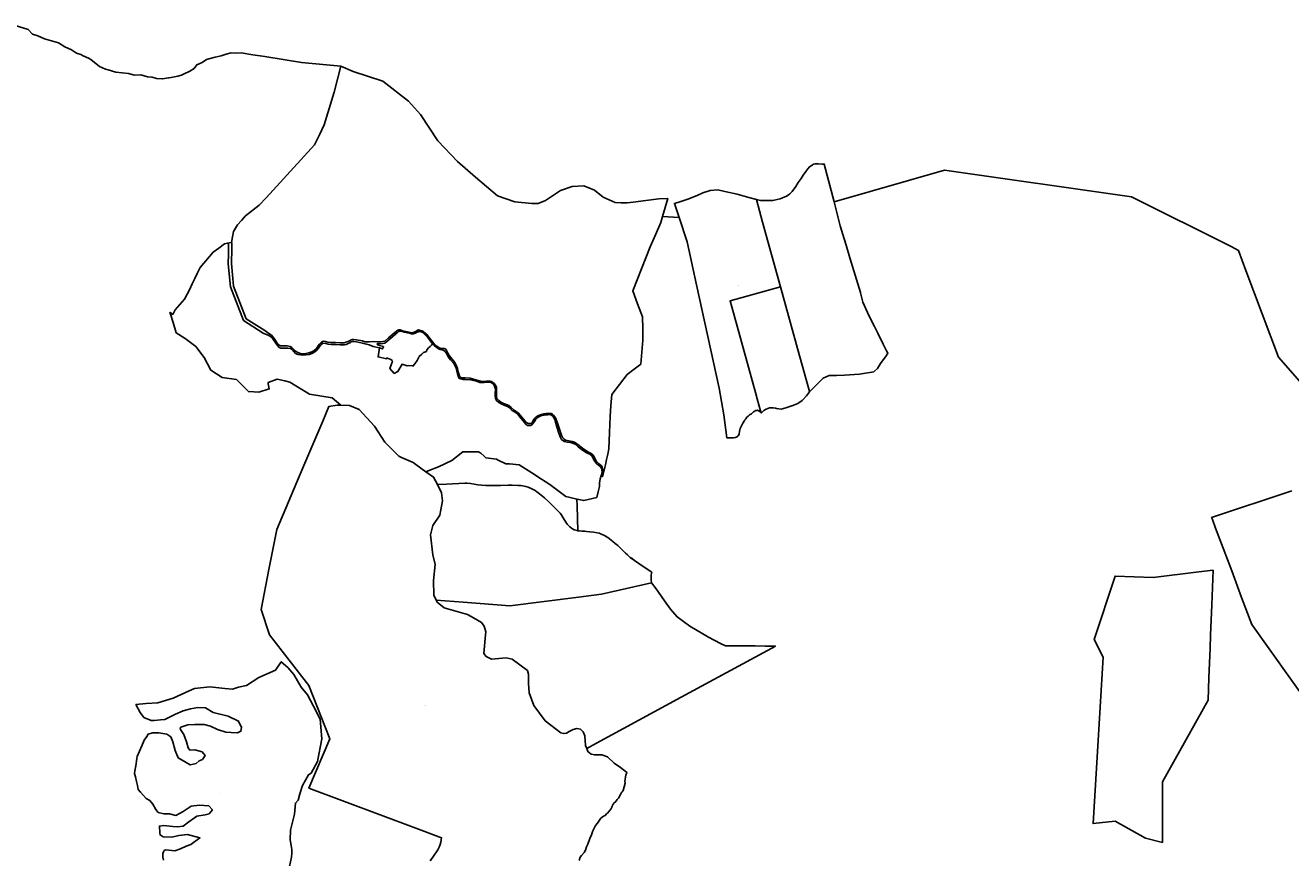
# Model space of a CAD drawing. Units: metres. Extents: x 462997 to 500160, y 9960150 to 9996225.
# Drawn here: x 477710 to 482445, y 9966777 to 9969893 of the extents above; entities that cross this region are included whole.
import ezdxf
from ezdxf.enums import TextEntityAlignment as Align

# ---------------------------------------------------------------- set-up
doc = ezdxf.new("R2010")
doc.units = ezdxf.units.M
doc.header["$MEASUREMENT"] = 0
doc.layers.add('CLAVE_ELOY_ALFARO', color=7, linetype='Continuous')
doc.layers.add('LOTE_ELOY_ALFARO', color=5, linetype='Continuous')
doc.styles.add('Arial', font='arial.ttf')

msp = doc.modelspace()

# ---------------------------------------------------------------- linework, layer by layer
at = {"layer": 'LOTE_ELOY_ALFARO'}
for points in [[(477669.0733, 9969892.6547), (477721.4425, 9969877.4225), (477736.8727, 9969859.7597), (477757.3475, 9969853.8351), (477782.0785, 9969842.4493), (477834.2649, 9969827.6283), (477857.5135, 9969812.5567), (477883.2947, 9969801.2429), (477901.7711, 9969787.7377), (477917.5245, 9969783.4031), (477927.2157, 9969778.6441), (477946.0237, 9969769.2377), (477955.1405, 9969764.5905), (477988.2359, 9969738.7221), (478010.6315, 9969728.3515), (478020.1531, 9969725.7121), (478049.1335, 9969717.7537), (478096.0977, 9969712.4991), (478118.3937, 9969706.1723), (478142.9759, 9969707.2387), (478167.8419, 9969699.9319), (478184.8375, 9969698.8371), (478200.5375, 9969694.1051), (478222.2369, 9969691.7209), (478246.6775, 9969696.5281), (478256.1523, 9969697.7215), (478268.2243, 9969700.1109), (478280.2965, 9969702.5005), (478294.4047, 9969706.1539), (478302.1415, 9969709.7563), (478325.3019, 9969720.5405), (478342.0815, 9969731.2505), (478351.4089, 9969744.2781), (478371.7963, 9969753.7465), (478388.4291, 9969764.3571), (478402.2149, 9969767.8733), (478420.9925, 9969773.7185), (478443.3103, 9969778.3551), (478461.9125, 9969784.1505), (478480.5017, 9969789.9083), (478496.3885, 9969788.6317), (478517.2975, 9969789.6311), (478561.8033, 9969782.6461), (478606.3091, 9969775.6613), (478743.5915, 9969753.8677), (478890.3311, 9969740.0373), (478865.5705, 9969642.1843), (478828.4515, 9969519.9743), (478810.3183, 9969482.7137), (478792.1849, 9969445.4529), (478740.5783, 9969388.8537), (478688.9717, 9969332.2543), (478663.1685, 9969303.9547), (478637.3653, 9969275.6551), (478611.5621, 9969247.3555), (478585.7587, 9969219.0559), (478534.4481, 9969179.0153), (478519.0935, 9969162.4247), (478503.7391, 9969145.8343), (478488.8359, 9969120.8031), (478484.9425, 9969100.5823), (478481.0491, 9969080.3615), (478466.4423, 9969077.0945), (478455.3505, 9969074.6137), (478433.9141, 9969058.9891), (478412.4777, 9969043.3643), (478363.8335, 9968986.2115), (478354.2069, 9968965.8775), (478344.5803, 9968945.5433), (478334.9537, 9968925.2091), (478325.3271, 9968904.8749), (478315.7515, 9968886.5403), (478306.1757, 9968868.2055), (478288.8353, 9968847.7659), (478271.4949, 9968827.3261), (478263.1655, 9968813.0939), (478261.7595, 9968810.6915), (478256.0757, 9968814.6611), (478250.9339, 9968818.2517), (478251.7565, 9968815.6157), (478262.8727, 9968779.9925), (478274.8115, 9968741.7335), (478308.8745, 9968720.1277), (478318.8079, 9968712.7009), (478328.7413, 9968705.2739), (478338.6747, 9968697.8471), (478348.6081, 9968690.4201), (478379.0861, 9968649.8737), (478404.6733, 9968601.4121), (478446.5199, 9968574.6811), (478499.9551, 9968566.7229), (478544.7319, 9968521.7369), (478584.0713, 9968519.2283), (478623.1091, 9968531.5417), (478619.2067, 9968550.7755), (478618.2211, 9968555.6329), (478652.8217, 9968568.0245), (478681.0093, 9968561.5843), (478700.2649, 9968557.1849), (478772.9245, 9968512.5153), (478858.0087, 9968498.3883), (478890.5693, 9968470.6139), (478877.0987, 9968471.1949), (478845.9739, 9968466.0501), (478822.8167, 9968411.4621), (478748.3759, 9968235.9837), (478650.7779, 9968005.9175), (478621.7229, 9967856.2657), (478592.6679, 9967706.6137), (478624.4083, 9967611.8219), (478697.4551, 9967516.6693), (478770.5019, 9967421.5169), (478849.3169, 9967221.5655), (478771.2399, 9967037.5121), (479171.4513, 9966887.9829), (479267.5421, 9966852.0809), (479266.4043, 9966843.8137), (479264.7767, 9966835.9161), (479261.8599, 9966826.3739), (479258.9431, 9966816.8315), (479253.7875, 9966806.3741), (479235.4051, 9966779.5693), (479225.1685, 9966765.1893)], [(479782.9671, 9966767.0877), (479786.3333, 9966778.8343), (479791.0599, 9966785.8229), (479800.9041, 9966796.4113), (479805.8001, 9966805.5591), (479810.2857, 9966818.0655), (479814.7019, 9966827.5831), (479822.3843, 9966849.0371), (479828.1691, 9966863.2033), (479833.9537, 9966877.3695), (479838.7397, 9966887.5021), (479843.5255, 9966897.6345), (479851.1707, 9966906.4431), (479856.5771, 9966914.0015), (479863.3921, 9966924.7393), (479868.4595, 9966928.9189), (479873.8517, 9966932.1339), (479879.2441, 9966935.3489), (479885.1205, 9966941.4581), (479888.5787, 9966943.9481), (479901.1009, 9966958.3957), (479905.6271, 9966968.2531), (479907.6149, 9966974.2015), (479910.6027, 9966979.3703), (479911.9829, 9966980.8069), (479919.0177, 9966988.1289), (479924.8839, 9966995.4977), (479929.2013, 9966999.6171), (479933.1935, 9967006.4107), (479933.9459, 9967007.6911), (479937.1855, 9967013.2041), (479940.7323, 9967021.1319), (479942.7409, 9967024.3813), (479946.6785, 9967028.9305), (479954.1795, 9967056.6921), (479953.5879, 9967064.1293), (479953.9863, 9967070.9969), (479955.7939, 9967079.1245), (479957.6013, 9967087.2519), (479960.8083, 9967095.1997), (479960.1179, 9967097.9187), (479936.4779, 9967114.5715), (479912.8379, 9967131.2243), (479888.6209, 9967155.0119), (479866.7231, 9967161.6829), (479853.7805, 9967161.9497), (479840.8379, 9967162.2163), (479827.6251, 9967164.9097), (479815.4893, 9967174.3441), (479811.1321, 9967185.6915), (479847.5235, 9967205.4885), (480163.8263, 9967377.5585), (480516.5207, 9967569.4255), (480478.6527, 9967569.5689), (480440.7847, 9967569.7123), (480407.7135, 9967569.8375), (480374.6423, 9967569.9627), (480329.7495, 9967570.1327), (480311.3293, 9967579.4011), (480265.7545, 9967602.3329), (480196.0983, 9967643.3507), (480148.8371, 9967678.3649), (480123.5815, 9967706.9309), (480101.4359, 9967739.0223), (480079.2903, 9967771.1139), (480066.3175, 9967788.3899), (480053.3447, 9967805.6659), (480051.8843, 9967815.6031), (480051.6937, 9967820.6509), (480051.5031, 9967825.6989), (480052.2177, 9967835.7767), (480053.1117, 9967840.7185), (480054.0057, 9967845.6603), (480021.9219, 9967867.5273), (479989.8379, 9967889.3943), (479973.8677, 9967901.4183), (479955.8347, 9967917.3885), (479955.8305, 9967917.3925), (479938.2927, 9967934.0245), (479938.2821, 9967934.0345), (479926.6291, 9967945.1913), (479917.6247, 9967953.1927), (479908.6203, 9967961.1939), (479895.9961, 9967971.0103), (479889.4253, 9967975.5621), (479884.3011, 9967978.7059), (479879.1771, 9967981.8497), (479868.3849, 9967987.3889), (479862.7591, 9967989.8423), (479858.4489, 9967991.4091), (479849.6823, 9967993.5967), (479836.3005, 9967995.3619), (479822.9189, 9967997.1271), (479809.7775, 9967998.5267), (479798.0611, 9967999.1705), (479798.0145, 9967999.1731), (479783.3395, 9968000.2655), (479777.9727, 9968001.1241), (479774.4519, 9968094.1069), (479773.4853, 9968119.6325), (479774.6411, 9968119.3701), (479799.6539, 9968113.6907), (479848.2089, 9968125.4393), (479853.6757, 9968146.2925), (479859.1425, 9968167.1459), (479859.1425, 9968173.4405), (479858.0453, 9968179.3741), (479860.8503, 9968195.7729), (479865.2029, 9968207.1237), (479869.2909, 9968203.0631), (479876.3103, 9968227.3943), (479880.7005, 9968247.4727), (479885.0907, 9968267.5511), (479889.4811, 9968287.6295), (479893.8713, 9968307.7079), (479895.9593, 9968368.1411), (479898.0473, 9968428.5743), (479901.2253, 9968469.9325), (479904.4033, 9968511.2907), (479933.3703, 9968548.5745), (479962.3371, 9968585.8583), (479987.6141, 9968605.1887), (480012.8911, 9968624.5189), (480016.9863, 9968669.6695), (480021.0813, 9968714.8201), (480020.3463, 9968758.2713), (480019.6111, 9968801.7225), (480001.3255, 9968850.0227), (479983.0397, 9968898.3229), (480015.7585, 9968980.8851), (480048.4773, 9969063.4473), (480068.0851, 9969108.8531), (480087.6929, 9969154.2587), (480094.5447, 9969177.6679), (480156.7769, 9969172.8809), (480186.9713, 9969082.7507), (480221.1725, 9968921.4233), (480306.3475, 9968534.0533), (480323.2943, 9968435.2383), (480335.1585, 9968348.2945), (480342.1293, 9968348.9283), (480351.4893, 9968348.1795), (480359.7263, 9968348.1795), (480367.9631, 9968350.4259), (480369.8941, 9968351.3529), (480374.9831, 9968353.7955), (480377.6975, 9968356.3227), (480379.5695, 9968359.5051), (480380.9737, 9968363.6235), (480382.3777, 9968371.7669), (480383.8753, 9968378.4125), (480384.9049, 9968383.0925), (480387.2449, 9968389.1765), (480390.8953, 9968396.3839), (480395.3881, 9968403.4975), (480399.8809, 9968411.1727), (480402.8763, 9968416.6017), (480405.8715, 9968420.3457), (480410.3643, 9968425.5873), (480414.8571, 9968429.5185), (480420.0987, 9968434.5729), (480426.8381, 9968439.0659), (480433.9517, 9968445.0563), (480435.1359, 9968445.7581), (480444.0605, 9968451.0467), (480447.3183, 9968451.3725), (480449.6767, 9968451.6083), (480454.1695, 9968449.9235), (480455.9489, 9968448.7631), (480458.4751, 9968447.1155), (480462.8377, 9968443.2661), (480463.2487, 9968441.7803), (480463.4137, 9968441.5183), (480473.7323, 9968450.5903), (480473.8257, 9968450.6723), (480482.0625, 9968456.2883), (480494.9795, 9968460.9685), (480508.2707, 9968460.9685), (480517.2565, 9968459.2837), (480521.1033, 9968458.7341), (480538.2231, 9968456.2883), (480556.1943, 9968460.4069), (480581.2795, 9968470.1413), (480600.3741, 9968477.2549), (480616.8477, 9968488.4871), (480633.3215, 9968505.7097), (480644.8363, 9968520.2401), (480648.4335, 9968524.7795), (480649.0465, 9968525.5531), (480649.9763, 9968526.4829), (480671.5107, 9968548.0173), (480687.7243, 9968564.2309), (480695.4725, 9968571.9791), (480717.9367, 9968582.4623), (480745.6425, 9968582.4623), (480774.8459, 9968583.2111), (480812.2863, 9968586.2063), (480831.8003, 9968587.2859), (480839.2433, 9968587.6975), (480884.9205, 9968595.1921), (480887.9979, 9968598.2695), (480898.3991, 9968608.6705), (480909.6311, 9968627.3907), (480931.3465, 9968655.8453), (480937.3917, 9968665.0909), (480932.5797, 9968674.6469), (480920.4329, 9968698.7681), (480899.3827, 9968740.5701), (480887.4341, 9968765.4923), (480876.8057, 9968786.5773), (480860.9031, 9968817.3593), (480844.2165, 9968856.3903), (480834.6879, 9968891.9699), (480834.6333, 9968892.1739), (480795.2823, 9969022.6105), (480781.1751, 9969069.3717), (480774.0939, 9969092.8441), (480759.1275, 9969142.4527), (480735.9413, 9969232.4233), (481148.8963, 9969350.4105), (481848.8965, 9969250.4101), (482221.3305, 9969064.1935), (482248.8963, 9969050.4105), (482277.0273, 9968975.3945), (482398.8965, 9968650.4105), (482748.8963, 9968250.4105)], [(479226.449, 9966766.5098), (479235.4051, 9966779.5693), (479253.7875, 9966806.3741), (479258.9431, 9966816.8315), (479261.8599, 9966826.3739), (479264.7767, 9966835.9161), (479266.4043, 9966843.8137), (479267.5421, 9966852.0809), (479171.4513, 9966887.9829), (478771.2399, 9967037.5121), (478849.3169, 9967221.5655), (478770.5019, 9967421.5169), (478697.4551, 9967516.6693), (478624.4083, 9967611.8219), (478592.6679, 9967706.6137), (478621.7229, 9967856.2657), (478650.7779, 9968005.9175), (478748.3759, 9968235.9837), (478822.8167, 9968411.4621), (478845.9739, 9968466.0501), (478877.0987, 9968471.1949), (478890.5693, 9968470.6139), (478922.9715, 9968469.2163), (478959.0357, 9968454.1107), (479016.9585, 9968392.4653), (479055.0565, 9968332.8753), (479107.3777, 9968280.5769), (479118.1853, 9968275.6909), (479161.3969, 9968256.1553), (479171.893, 9968248.6395), (479209.2831, 9968221.8661), (479237.6815, 9968201.5313), (479252.1167, 9968173.4047), (479267.7751, 9968142.8945), (479269.6341, 9968122.5004), (479270.5593, 9968112.3505), (479264.4678, 9968078.6903), (479261.0143, 9968059.6071), (479234.9061, 9968020.7413), (479226.2853, 9967985.9561), (479234.3757, 9967910.5985), (479244.1839, 9967874.0867), (479236.9071, 9967814.1693), (479238.1995, 9967759.4629), (479247.0413, 9967741.1581), (479250.7011, 9967733.5815), (479277.7425, 9967712.8787), (479365.1593, 9967688.0629), (479387.6668, 9967674.847), (479417.3875, 9967657.3955), (479426.6149, 9967643.5041), (479432.9877, 9967622.1431), (479432.1348, 9967611.7508), (479426.3757, 9967541.5831), (479434.2771, 9967530.0449), (479454.5731, 9967520.2191), (479508.9331, 9967524.8027), (479531.2655, 9967520.4815), (479589.1677, 9967477.2989), (479593.1337, 9967464.5839), (479593.1161, 9967428.9663), (479595.2811, 9967393.9139), (479612.5405, 9967346.4997), (479655.2947, 9967289.2507), (479714.2245, 9967245.1011), (479724.5993, 9967242.0295), (479734.9539, 9967243.4863), (479744.8215, 9967249.1653), (479759.5209, 9967256.9753), (479773.1043, 9967260.6621), (479787.0235, 9967258.3297), (479797.0023, 9967248.8945), (479803.4139, 9967232.8545), (479806.5859, 9967197.5309), (479811.1321, 9967185.6915), (479815.4893, 9967174.3441), (479827.6251, 9967164.9097), (479840.8379, 9967162.2163), (479853.7805, 9967161.9497), (479866.7231, 9967161.6829), (479888.6209, 9967155.0119), (479912.8379, 9967131.2243), (479936.4779, 9967114.5715), (479960.1179, 9967097.9187), (479960.8083, 9967095.1997), (479957.6013, 9967087.2519), (479955.7939, 9967079.1245), (479953.9863, 9967070.9969), (479953.5879, 9967064.1293), (479954.1795, 9967056.6921), (479946.6785, 9967028.9305), (479942.7409, 9967024.3813), (479940.7323, 9967021.1319), (479937.1855, 9967013.2041), (479933.9459, 9967007.6911), (479933.1935, 9967006.4107), (479929.2013, 9966999.6171), (479924.8839, 9966995.4977), (479919.0177, 9966988.1289), (479911.9829, 9966980.8069), (479910.6027, 9966979.3703), (479907.6149, 9966974.2015), (479905.6271, 9966968.2531), (479901.1009, 9966958.3957), (479888.5787, 9966943.9481), (479885.1205, 9966941.4581), (479879.2441, 9966935.3489), (479873.8517, 9966932.1339), (479868.4595, 9966928.9189), (479863.3921, 9966924.7393), (479856.5771, 9966914.0015), (479851.1707, 9966906.4431), (479843.5255, 9966897.6345), (479838.7397, 9966887.5021), (479833.9537, 9966877.3695), (479828.1691, 9966863.2033), (479822.3843, 9966849.0371), (479814.7019, 9966827.5831), (479810.2857, 9966818.0655), (479805.8001, 9966805.5591), (479800.9041, 9966796.4113), (479791.0599, 9966785.8229), (479786.3333, 9966778.8343), (479782.9671, 9966767.0877)], [(482448.8963, 9968150.4103), (482148.8961, 9968050.4099), (482151.5309, 9968043.3843), (482163.6013, 9968011.1961), (482191.7525, 9967936.1263), (482223.8961, 9967850.4101), (482261.0521, 9967751.3274), (482298.8959, 9967650.4103), (482441.0857, 9967450.7699), (482583.2753, 9967251.1295)], [(478226.7717, 9966767.7847), (478224.4637, 9966779.3251), (478224.8743, 9966792.4653), (478226.9287, 9966798.9709), (478229.7947, 9966803.9213), (478235.7295, 9966807.1169), (478269.2809, 9966803.5585), (478290.4861, 9966810.6271), (478312.4625, 9966820.2751), (478329.2669, 9966826.6493), (478363.7443, 9966851.2757), (478317.5481, 9966864.2107), (478284.9753, 9966860.5915), (478258.0483, 9966853.4787), (478226.2669, 9966854.8031), (478214.7071, 9966862.2131), (478213.3485, 9966870.7487), (478211.7507, 9966895.8713), (478227.8573, 9966897.4053), (478261.8289, 9966893.8023), (478279.7739, 9966893.2233), (478300.6101, 9966895.3069), (478322.4985, 9966910.9417), (478343.2339, 9966926.3603), (478352.4259, 9966933.1543), (478383.0699, 9966937.9425), (478397.6267, 9966941.0617), (478410.1425, 9966956.4867), (478396.5773, 9966970.8051), (478361.5957, 9966974.1367), (478330.9051, 9966970.3003), (478301.2391, 9966949.7621), (478273.2889, 9966935.7871), (478249.3639, 9966941.7685), (478228.4489, 9966941.7685), (478207.6889, 9966946.1599), (478198.7271, 9966957.2725), (478187.8615, 9966977.9173), (478175.5191, 9966990.9455), (478161.9219, 9966999.1603), (478140.8025, 9967022.8705), (478133.0313, 9967032.6169), (478129.7485, 9967047.8601), (478126.1987, 9967062.8077), (478122.9053, 9967079.8867), (478119.2775, 9967092.9463), (478120.0513, 9967102.4843), (478123.6539, 9967120.4969), (478127.8463, 9967148.2479), (478129.1271, 9967156.0999), (478146.5563, 9967195.6805), (478154.7823, 9967216.9959), (478164.3011, 9967231.3101), (478169.7247, 9967239.7843), (478185.4967, 9967244.0857), (478209.7445, 9967244.0857), (478239.8325, 9967238.9939), (478254.5929, 9967229.3995), (478262.3885, 9967211.3465), (478270.8277, 9967178.6445), (478282.1511, 9967151.3355), (478327.5903, 9967124.6067), (478348.8617, 9967129.4411), (478360.6745, 9967140.1287), (478373.0757, 9967144.5579), (478382.6205, 9967159.2779), (478371.5597, 9967173.0223), (478344.0621, 9967180.4695), (478326.3435, 9967180.0575), (478319.4143, 9967188.3193), (478313.7417, 9967210.5371), (478303.7545, 9967238.7363), (478290.4633, 9967256.4577), (478289.6245, 9967262.9591), (478292.0947, 9967266.3015), (478318.4397, 9967274.3749), (478344.3555, 9967275.8419), (478379.2987, 9967276.3339), (478402.5937, 9967269.3453), (478429.4513, 9967257.2331), (478460.1259, 9967247.3941), (478480.3023, 9967246.2413), (478504.6617, 9967244.0267), (478516.9233, 9967250.4017), (478518.5835, 9967264.7751), (478508.1459, 9967287.7379), (478468.5867, 9967306.5757), (478412.6723, 9967321.2077), (478384.9603, 9967337.8347), (478356.1969, 9967339.7959), (478327.6617, 9967334.5547), (478300.7559, 9967326.7071), (478272.2605, 9967314.9737), (478249.6873, 9967302.6121), (478231.7563, 9967294.0951), (478216.1817, 9967293.6369), (478192.0459, 9967290.5557), (478180.6481, 9967291.3417), (478154.0265, 9967302.5057), (478140.5417, 9967321.2103), (478123.9275, 9967350.0673), (478162.8999, 9967353.7789), (478205.8999, 9967356.7789), (478262.8999, 9967374.7789), (478322.8999, 9967401.7789), (478342.8999, 9967410.7789), (478400.8999, 9967416.7789), (478456.8999, 9967410.7789), (478484.8999, 9967407.7789), (478507.8999, 9967415.7789), (478537.8999, 9967421.7789), (478583.8999, 9967451.7789), (478645.8999, 9967478.7789), (478667.8999, 9967510.7789), (478691.8999, 9967488.7789), (478714.8999, 9967462.7789), (478741.8999, 9967415.7789), (478765.8999, 9967386.7789), (478787.8999, 9967344.7789), (478812.8999, 9967295.7789), (478819.8999, 9967221.7789), (478803.8999, 9967136.7789), (478779.8999, 9967093.7789), (478769.8999, 9967087.7789), (478746.8999, 9967047.7789), (478736.8999, 9967015.7789), (478730.8999, 9966992.7789), (478720.8999, 9966981.7789), (478716.8999, 9966939.7789), (478702.8999, 9966879.7789), (478701.7613, 9966843.6919), (478705.0781, 9966823.2417), (478706.8215, 9966808.1075), (478707.2885, 9966794.3553), (478705.9135, 9966778.7453), (478698.5895, 9966743.9637)]]:
    msp.add_lwpolyline(points, dxfattribs=at)
for points in [[(479541.9247, 9969232.1909), (479604.8191, 9969225.4435), (479629.5977, 9969225.5781), (479656.0423, 9969237.2147), (479713.2187, 9969274.5385), (479756.8663, 9969288.8947), (479800.3157, 9969292.1543), (479839.3693, 9969275.3109), (479872.2081, 9969249.4965), (479917.2603, 9969229.5185), (479939.9487, 9969228.6085), (479962.6371, 9969227.6985), (479983.8843, 9969230.8505), (480031.9317, 9969237.3077), (480079.9791, 9969243.7647), (480114.1847, 9969244.7697), (480094.5447, 9969177.6679), (480087.6929, 9969154.2587), (480068.0851, 9969108.8531), (480048.4773, 9969063.4473), (480015.7585, 9968980.8851), (479983.0397, 9968898.3229), (480001.3255, 9968850.0227), (480019.6111, 9968801.7225), (480020.3463, 9968758.2713), (480021.0813, 9968714.8201), (480016.9863, 9968669.6695), (480012.8911, 9968624.5189), (479987.6141, 9968605.1887), (479962.3371, 9968585.8583), (479933.3703, 9968548.5745), (479904.4033, 9968511.2907), (479901.2253, 9968469.9325), (479898.0473, 9968428.5743), (479895.9593, 9968368.1411), (479893.8713, 9968307.7079), (479889.4811, 9968287.6295), (479885.0907, 9968267.5511), (479880.7005, 9968247.4727), (479876.3103, 9968227.3943), (479869.2909, 9968203.0631), (479871.9357, 9968222.4207), (479870.9377, 9968228.3545), (479866.6761, 9968242.5953), (479857.9375, 9968250.3631), (479847.7961, 9968259.8571), (479841.4407, 9968270.9867), (479837.4391, 9968280.2475), (479830.7501, 9968287.7995), (479825.1401, 9968291.5755), (479814.9989, 9968296.1067), (479794.5005, 9968309.3767), (479782.6725, 9968320.0059), (479773.8943, 9968326.0991), (479765.1555, 9968332.2485), (479756.2549, 9968335.2155), (479743.3087, 9968338.0205), (479731.6651, 9968339.8789), (479726.1547, 9968343.8463), (479721.2999, 9968348.5933), (479716.2277, 9968358.2653), (479708.5693, 9968380.6355), (479700.8017, 9968402.9677), (479694.9757, 9968421.6321), (479690.7143, 9968428.1053), (479686.9081, 9968433.4673), (479682.6767, 9968437.2755), (479677.3971, 9968439.4041), (479673.0209, 9968440.3503), (479668.5437, 9968440.3503), (479664.0665, 9968440.3503), (479659.5891, 9968440.3503), (479650.5267, 9968438.5163), (479637.9421, 9968435.0193), (479629.7047, 9968431.8273), (479621.9371, 9968427.6197), (479616.3269, 9968422.8727), (479610.6089, 9968413.2709), (479606.2397, 9968406.1505), (479602.2611, 9968402.7429), (479597.8831, 9968401.9847), (479593.4401, 9968401.9847), (479589.1935, 9968403.2915), (479585.3097, 9968405.4491), (479579.8075, 9968410.7355), (479573.1187, 9968420.2295), (479555.2095, 9968441.4831), (479547.2261, 9968447.6325), (479539.6739, 9968452.2717), (479528.5617, 9968462.4669), (479519.7151, 9968469.5873), (479506.7687, 9968475.2513), (479498.9471, 9968477.7327), (479489.0627, 9968482.1641), (479481.4695, 9968488.3055), (479474.6727, 9968495.3181), (479473.0005, 9968503.7871), (479473.6479, 9968515.3849), (479473.6479, 9968529.5989), (479472.6229, 9968537.0431), (479469.0197, 9968545.8031), (479464.7471, 9968551.4997), (479459.2989, 9968556.0849), (479454.6059, 9968559.1057), (479450.0209, 9968560.5621), (479443.3589, 9968561.1285), (479435.5641, 9968560.6161), (479424.6675, 9968560.1037), (479412.9081, 9968561.1825), (479396.1857, 9968565.3901), (479374.1787, 9968571.4147), (479357.3485, 9968572.8173), (479346.8835, 9968572.8173), (479340.3025, 9968574.7593), (479336.4185, 9968576.5933), (479333.6135, 9968584.1453), (479328.7587, 9968599.5731), (479326.8381, 9968608.4295), (479324.4433, 9968615.0007), (479320.7751, 9968623.7395), (479317.3227, 9968630.1047), (479307.7209, 9968643.2669), (479297.0665, 9968655.5925), (479289.1551, 9968669.8347), (479284.8491, 9968679.2467), (479281.5047, 9968681.8361), (479277.4477, 9968683.0323), (479270.3385, 9968683.0323), (479258.3631, 9968685.2345), (479253.1307, 9968689.1183), (479242.0599, 9968696.9969), (479225.0597, 9968719.7689), (479217.1957, 9968728.9233), (479212.8383, 9968735.7043), (479195.1817, 9968749.4225), (479185.2771, 9968751.7409), (479179.9159, 9968752.3725), (479171.3531, 9968746.5677), (479157.6515, 9968742.1983), (479133.3773, 9968747.0531), (479121.6717, 9968749.7503), (479112.2317, 9968753.2565), (479107.4847, 9968752.5013), (479103.6547, 9968751.5303), (479098.7999, 9968747.9161), (479084.7217, 9968737.0331), (479069.2795, 9968723.1097), (479055.0521, 9968710.6955), (479040.0857, 9968708.3221), (479026.2465, 9968708.3221), (479012.4811, 9968709.7493), (478996.5779, 9968708.3221), (478980.6109, 9968708.3221), (478971.5483, 9968711.4507), (478948.5687, 9968715.6583), (478938.4275, 9968716.8011), (478932.8003, 9968716.8011), (478928.9335, 9968715.4425), (478925.5913, 9968713.0701), (478917.6053, 9968709.5087), (478909.5341, 9968706.1459), (478902.8251, 9968704.5137), (478895.9203, 9968704.5137), (478887.8359, 9968704.5137), (478870.5671, 9968705.7867), (478853.2515, 9968705.7867), (478842.2471, 9968706.6499), (478833.4005, 9968709.1313), (478827.0295, 9968710.6651), (478821.5331, 9968709.1313), (478816.9721, 9968705.7017), (478811.2839, 9968699.5293), (478806.2131, 9968692.8403), (478799.7401, 9968683.0229), (478789.7067, 9968674.1761), (478782.4491, 9968670.3725), (478771.5279, 9968666.7321), (478760.1999, 9968664.6821), (478746.8221, 9968663.2257), (478739.5585, 9968664.4729), (478729.9919, 9968668.5121), (478720.4979, 9968672.7197), (478707.5515, 9968687.2843), (478701.3977, 9968690.4781), (478690.5055, 9968692.6785), (478679.3933, 9968692.6785), (478665.1523, 9968692.6785), (478659.7581, 9968695.0521), (478654.7953, 9968699.7991), (478640.6721, 9968720.6767), (478631.6127, 9968732.8619), (478620.7767, 9968739.2387), (478605.8541, 9968750.8437), (478536.6397, 9968794.6673), (478489.2635, 9968916.2159), (478481.3967, 9969000.5601), (478482.3691, 9969057.7941), (478482.6933, 9969076.8721), (478482.6789, 9969076.9693), (478482.5785, 9969077.5295), (478482.4113, 9969078.1215), (478482.1895, 9969078.6823), (478481.9803, 9969079.1019), (478481.7789, 9969079.4391), (478481.4633, 9969079.8795), (478481.0491, 9969080.3615), (478484.9425, 9969100.5823), (478488.8359, 9969120.8031), (478503.7391, 9969145.8343), (478519.0935, 9969162.4247), (478534.4481, 9969179.0153), (478585.7587, 9969219.0559), (478611.5621, 9969247.3555), (478637.3653, 9969275.6551), (478663.1685, 9969303.9547), (478688.9717, 9969332.2543), (478740.5783, 9969388.8537), (478792.1849, 9969445.4529), (478810.3183, 9969482.7137), (478828.4515, 9969519.9743), (478865.5705, 9969642.1843), (478890.3311, 9969740.0373), (478937.4391, 9969719.9229), (479047.9749, 9969683.2253), (479143.9419, 9969608.5657), (479188.2373, 9969559.1401), (479253.6497, 9969460.1727), (479327.5793, 9969382.9543), (479394.2985, 9969324.4469), (479476.4493, 9969254.0585)], [(480735.9413, 9969232.4233), (480759.1275, 9969142.4527), (480774.0939, 9969092.8441), (480781.1751, 9969069.3717), (480795.2823, 9969022.6105), (480834.6333, 9968892.1739), (480834.6879, 9968891.9699), (480844.2165, 9968856.3903), (480860.9031, 9968817.3593), (480876.8057, 9968786.5773), (480887.4341, 9968765.4923), (480899.3827, 9968740.5701), (480920.4329, 9968698.7681), (480932.5797, 9968674.6469), (480937.3917, 9968665.0909), (480931.3465, 9968655.8453), (480909.6311, 9968627.3907), (480898.3991, 9968608.6705), (480887.9979, 9968598.2695), (480884.9205, 9968595.1921), (480839.2433, 9968587.6975), (480831.8003, 9968587.2859), (480812.2863, 9968586.2063), (480774.8459, 9968583.2111), (480745.6425, 9968582.4623), (480717.9367, 9968582.4623), (480695.4725, 9968571.9791), (480687.7243, 9968564.2309), (480671.5107, 9968548.0173), (480649.9763, 9968526.4829), (480649.0465, 9968525.5531), (480648.4335, 9968524.7795), (480644.8363, 9968520.2401), (480644.3949, 9968521.8355), (480619.5608, 9968611.6053), (480606.0275, 9968660.5252), (480536.105, 9968913.2803), (480468.9222, 9969156.1319), (480445.3919, 9969241.1887), (480460.3953, 9969237.3389), (480468.1747, 9969237.3711), (480507.6563, 9969237.3123), (480512.4281, 9969237.8331), (480534.7527, 9969243.7195), (480558.2689, 9969253.1771), (480564.4777, 9969257.0687), (480571.1823, 9969262.1357), (480577.2677, 9969268.1029), (480579.7441, 9969270.9893), (480592.5815, 9969289.3171), (480602.3931, 9969304.0345), (480612.4879, 9969319.7375), (480620.2253, 9969331.1595), (480630.6991, 9969345.3737), (480637.7773, 9969355.7187), (480644.1105, 9969362.5521), (480650.2841, 9969367.1823), (480655.5715, 9969370.9717), (480659.6949, 9969373.3769), (480665.4655, 9969374.1511), (480676.9395, 9969373.9731), (480691.6183, 9969373.4157), (480699.7043, 9969373.0353)], [(480445.3919, 9969241.1887), (480468.9222, 9969156.1319), (480536.105, 9968913.2803), (480347.2643, 9968861.0391), (480441.9423, 9968518.7982), (480448.5845, 9968494.7881), (480461.1686, 9968449.2994), (480462.8377, 9968443.2661), (480458.4751, 9968447.1155), (480455.9489, 9968448.7631), (480454.1695, 9968449.9235), (480449.6767, 9968451.6083), (480447.3183, 9968451.3725), (480444.0605, 9968451.0467), (480435.1359, 9968445.7581), (480433.9517, 9968445.0563), (480426.8381, 9968439.0659), (480420.0987, 9968434.5729), (480414.8571, 9968429.5185), (480410.3643, 9968425.5873), (480405.8715, 9968420.3457), (480402.8763, 9968416.6017), (480399.8809, 9968411.1727), (480395.3881, 9968403.4975), (480390.8953, 9968396.3839), (480387.2449, 9968389.1765), (480384.9049, 9968383.0925), (480383.8753, 9968378.4125), (480382.3777, 9968371.7669), (480380.9737, 9968363.6235), (480379.5695, 9968359.5051), (480377.6975, 9968356.3227), (480374.9831, 9968353.7955), (480369.8941, 9968351.3529), (480367.9631, 9968350.4259), (480359.7263, 9968348.1795), (480351.4893, 9968348.1795), (480342.1293, 9968348.9283), (480335.1585, 9968348.2945), (480323.2943, 9968435.2383), (480306.3475, 9968534.0533), (480221.1725, 9968921.4233), (480186.9713, 9969082.7507), (480156.7769, 9969172.8809), (480139.0087, 9969225.9189), (480159.4247, 9969232.3331), (480189.0411, 9969241.5163), (480223.6577, 9969255.1711), (480245.5085, 9969265.7541), (480272.2791, 9969274.7563), (480301.1175, 9969276.2347), (480326.9847, 9969270.7333), (480374.0357, 9969260.0853), (480417.5069, 9969248.3439)], [(478477.3933, 9968914.2637), (478526.4461, 9968787.9407), (478600.4751, 9968740.0461), (478621.4837, 9968731.2855), (478632.1769, 9968724.6719), (478636.4065, 9968719.6805), (478649.5685, 9968698.7507), (478660.4651, 9968687.0989), (478665.8593, 9968684.7255), (478680.1003, 9968684.7255), (478691.2125, 9968684.7255), (478702.1047, 9968682.5251), (478708.2585, 9968679.3311), (478721.2049, 9968664.7665), (478730.6987, 9968660.5591), (478740.9321, 9968658.7929), (478747.1997, 9968658.4787), (478759.6605, 9968659.2879), (478772.1735, 9968660.6285), (478782.1547, 9968663.9269), (478789.7611, 9968667.8799), (478799.7131, 9968675.5517), (478806.9201, 9968684.8873), (478811.9909, 9968691.5763), (478817.6791, 9968697.7485), (478822.2399, 9968701.1781), (478827.7365, 9968702.7119), (478834.1075, 9968701.1781), (478842.9541, 9968698.6967), (478853.9585, 9968697.8337), (478871.2741, 9968697.8337), (478888.5429, 9968696.5605), (478896.6273, 9968696.5605), (478903.5321, 9968696.5605), (478910.2411, 9968698.1927), (478918.3123, 9968701.5557), (478926.2983, 9968705.1169), (478929.6405, 9968707.4895), (478933.5073, 9968708.8481), (478939.1343, 9968708.8481), (478949.2757, 9968707.7051), (478972.2553, 9968703.4977), (478981.3177, 9968700.3689), (478996.7675, 9968696.1443), (479011.9009, 9968690.8981), (479035.6523, 9968685.1445), (479030.0405, 9968651.3329), (479061.9955, 9968644.7323), (479062.4143, 9968647.2559), (479064.9495, 9968646.6587), (479071.3843, 9968644.9321), (479078.1325, 9968642.3937), (479083.0993, 9968637.8123), (479084.2447, 9968633.5821), (479082.7391, 9968632.0265), (479079.0957, 9968621.4239), (479074.5033, 9968608.0593), (479090.4963, 9968589.7643), (479104.2403, 9968596.8641), (479119.8589, 9968624.9823), (479138.3591, 9968618.5673), (479143.7361, 9968618.8807), (479158.3281, 9968617.6359), (479160.6101, 9968616.6515), (479167.2263, 9968625.8797), (479176.0131, 9968637.9297), (479177.7273, 9968640.5111), (479179.2139, 9968642.6097), (479183.3855, 9968652.7785), (479193.4927, 9968662.0129), (479200.5465, 9968668.5781), (479210.7737, 9968672.2953), (479212.5677, 9968678.1835), (479219.2211, 9968684.9383), (479224.3857, 9968690.2541), (479228.7073, 9968694.7023), (479229.5505, 9968695.5699), (479234.2371, 9968700.3937), (479234.8439, 9968699.6371), (479240.7237, 9968693.4337), (479249.6243, 9968686.3133), (479256.1515, 9968681.7281), (479262.2739, 9968679.5705), (479269.7721, 9968678.0601), (479276.1913, 9968675.5247), (479280.6147, 9968671.8567), (479285.6921, 9968664.5473), (479292.3741, 9968652.0057), (479301.5555, 9968641.1591), (479313.8435, 9968626.3287), (479321.9349, 9968608.8513), (479327.5449, 9968587.9213), (479331.6447, 9968573.7883), (479334.0181, 9968570.8753), (479339.8439, 9968568.9333), (479348.0433, 9968566.8835), (479355.1631, 9968567.5819), (479376.1459, 9968566.2935), (479397.8309, 9968560.2521), (479410.4537, 9968556.2601), (479426.7983, 9968555.6937), (479437.7487, 9968556.8805), (479445.2469, 9968557.4739), (479450.4253, 9968556.6647), (479457.2221, 9968553.1585), (479462.9481, 9968548.0887), (479467.3635, 9968538.6479), (479468.8199, 9968530.3945), (479467.6331, 9968514.2117), (479467.6331, 9968505.2571), (479468.9327, 9968496.3973), (479472.5793, 9968488.2191), (479482.0899, 9968480.3355), (479490.2891, 9968475.5885), (479504.4223, 9968469.6547), (479516.4515, 9968464.9617), (479525.4601, 9968458.0571), (479531.9331, 9968451.2603), (479541.0495, 9968446.3515), (479548.3857, 9968440.5255), (479557.9875, 9968429.8987), (479564.2449, 9968422.3467), (479572.3365, 9968412.3135), (479582.8013, 9968399.3671), (479589.5981, 9968395.2135), (479595.6399, 9968394.6201), (479601.0881, 9968395.2135), (479605.0799, 9968397.4791), (479610.6899, 9968403.2509), (479616.7855, 9968411.4503), (479620.8851, 9968418.8945), (479625.5243, 9968424.0729), (479634.6405, 9968428.3885), (479639.2797, 9968430.6541), (479643.2175, 9968432.3263), (479647.3975, 9968433.2373), (479651.2011, 9968433.6479), (479657.8631, 9968434.1469), (479665.4959, 9968434.4975), (479674.1537, 9968435.6033), (479679.4401, 9968433.3377), (479683.7289, 9968429.5053), (479686.7765, 9968426.5949), (479691.8471, 9968416.8851), (479699.1833, 9968390.1293), (479706.9511, 9968365.9629), (479712.1297, 9968350.2115), (479716.6609, 9968342.4437), (479721.1921, 9968338.1283), (479728.0427, 9968335.4851), (479737.9143, 9968332.5723), (479749.5121, 9968331.2775), (479760.6445, 9968327.7773), (479769.6329, 9968323.6177), (479779.2347, 9968314.8789), (479790.5627, 9968304.4139), (479810.4137, 9968292.7623), (479822.4429, 9968287.0443), (479830.6423, 9968280.0317), (479837.0075, 9968266.7619), (479847.1489, 9968252.0893), (479855.3481, 9968246.4793), (479861.1739, 9968241.3007), (479865.4457, 9968234.7807), (479867.9709, 9968220.9103), (479866.3525, 9968210.1217), (479865.2029, 9968207.1237), (479860.8503, 9968195.7729), (479858.0453, 9968179.3741), (479859.1425, 9968173.4405), (479859.1425, 9968167.1459), (479853.6757, 9968146.2925), (479848.2089, 9968125.4393), (479799.6539, 9968113.6907), (479774.6411, 9968119.3701), (479773.4853, 9968119.6325), (479744.1, 9968126.3045), (479732.7839, 9968128.8739), (479672.3177, 9968173.9499), (479624.1103, 9968205.0474), (479614.9289, 9968210.9701), (479557.5399, 9968247.9903), (479521.6822, 9968250.8162), (479508.4735, 9968251.8571), (479479.8554, 9968265.3683), (479473.2599, 9968268.4821), (479433.6653, 9968274.1819), (479427.4133, 9968279.8949), (479414.5983, 9968291.6051), (479406.3053, 9968296.2483), (479405.6649, 9968295.6807), (479346.7333, 9968296.7209), (479306.4503, 9968263.4255), (479255.7199, 9968240.3165), (479217.1446, 9968224.9897), (479209.2831, 9968221.8661), (479171.893, 9968248.6395), (479161.3969, 9968256.1553), (479118.1853, 9968275.6909), (479107.3777, 9968280.5769), (479055.0565, 9968332.8753), (479016.9585, 9968392.4653), (478959.0357, 9968454.1107), (478922.9715, 9968469.2163), (478890.5693, 9968470.6139), (478858.0087, 9968498.3883), (478772.9245, 9968512.5153), (478700.2649, 9968557.1849), (478681.0093, 9968561.5843), (478652.8217, 9968568.0245), (478618.2211, 9968555.6329), (478619.2067, 9968550.7755), (478623.1091, 9968531.5417), (478584.0713, 9968519.2283), (478544.7319, 9968521.7369), (478499.9551, 9968566.7229), (478446.5199, 9968574.6811), (478404.6733, 9968601.4121), (478379.0861, 9968649.8737), (478348.6081, 9968690.4201), (478338.6747, 9968697.8471), (478328.7413, 9968705.2739), (478318.8079, 9968712.7009), (478308.8745, 9968720.1277), (478274.8115, 9968741.7335), (478262.8727, 9968779.9925), (478251.7565, 9968815.6157), (478250.9339, 9968818.2517), (478256.0757, 9968814.6611), (478261.7595, 9968810.6915), (478263.1655, 9968813.0939), (478271.4949, 9968827.3261), (478288.8353, 9968847.7659), (478306.1757, 9968868.2055), (478315.7515, 9968886.5403), (478325.3271, 9968904.8749), (478334.9537, 9968925.2091), (478344.5803, 9968945.5433), (478354.2069, 9968965.8775), (478363.8335, 9968986.2115), (478412.4777, 9969043.3643), (478433.9141, 9969058.9891), (478455.3505, 9969074.6137), (478466.3765, 9969077.2707), (478466.4423, 9969077.0945), (478466.7121, 9969076.3709), (478468.0057, 9969074.9941), (478468.7153, 9969074.3961), (478469.9823, 9969073.4957), (478470.6709, 9969072.8201), (478470.0443, 9969036.2981), (478469.4175, 9968999.7761)], [(480644.8363, 9968520.2401), (480633.3215, 9968505.7097), (480616.8477, 9968488.4871), (480600.3741, 9968477.2549), (480581.2795, 9968470.1413), (480556.1943, 9968460.4069), (480538.2231, 9968456.2883), (480521.1033, 9968458.7341), (480517.2565, 9968459.2837), (480508.2707, 9968460.9685), (480494.9795, 9968460.9685), (480482.0625, 9968456.2883), (480473.8257, 9968450.6723), (480473.7323, 9968450.5903), (480463.4137, 9968441.5183), (480463.2487, 9968441.7803), (480462.8377, 9968443.2661), (480461.1686, 9968449.2994), (480448.5845, 9968494.7881), (480441.9423, 9968518.7982), (480347.2643, 9968861.0391), (480536.105, 9968913.2803), (480606.0275, 9968660.5252), (480619.5608, 9968611.6053), (480644.3949, 9968521.8355)], [(479025.7895, 9968698.9827), (479026.7209, 9968700.3239), (479034.9791, 9968701.5007), (479040.7927, 9968700.3689), (479055.7591, 9968702.7425), (479069.9865, 9968715.1567), (479101.5939, 9968742.0295), (479103.7087, 9968744.1401), (479104.8683, 9968745.1111), (479106.0303, 9968746.0795), (479106.8103, 9968746.6485), (479107.7025, 9968747.0177), (479109.6155, 9968747.7543), (479111.5845, 9968748.3243), (479114.6591, 9968747.7813), (479128.4415, 9968744.3559), (479139.5537, 9968741.6589), (479151.6909, 9968738.6919), (479155.3591, 9968737.9367), (479158.0831, 9968737.5591), (479160.3487, 9968737.8829), (479162.3281, 9968738.3597), (479182.4923, 9968746.1631), (479188.6149, 9968746.9991), (479197.8931, 9968742.7917), (479214.5075, 9968724.8825), (479226.9683, 9968709.4549), (479234.2371, 9968700.3937), (479229.5505, 9968695.5699), (479228.7073, 9968694.7023), (479224.3857, 9968690.2541), (479219.2211, 9968684.9383), (479212.5677, 9968678.1835), (479210.7737, 9968672.2953), (479200.5465, 9968668.5781), (479193.4927, 9968662.0129), (479183.3855, 9968652.7785), (479179.2139, 9968642.6097), (479177.7273, 9968640.5111), (479176.0131, 9968637.9297), (479167.2263, 9968625.8797), (479160.6101, 9968616.6515), (479158.3281, 9968617.6359), (479143.7361, 9968618.8807), (479138.3591, 9968618.5673), (479119.8589, 9968624.9823), (479104.2403, 9968596.8641), (479090.4963, 9968589.7643), (479074.5033, 9968608.0593), (479079.0957, 9968621.4239), (479082.7391, 9968632.0265), (479084.2447, 9968633.5821), (479083.0993, 9968637.8123), (479078.1325, 9968642.3937), (479071.3843, 9968644.9321), (479064.9495, 9968646.6587), (479062.4143, 9968647.2559), (479061.9955, 9968644.7323), (479030.0405, 9968651.3329), (479035.6523, 9968685.1445), (479047.1089, 9968681.4533), (479049.8597, 9968689.4785), (479050.1377, 9968690.2897), (479035.3075, 9968694.3655), (479032.7517, 9968695.2845), (479030.6899, 9968696.1507), (479028.1781, 9968697.0513), (479026.8805, 9968697.6479)], [(479433.5283, 9968170.3763), (479444.3343, 9968170.0913), (479465.9995, 9968170.1807), (479487.7121, 9968170.7523), (479516.6869, 9968171.4409), (479531.1657, 9968171.4357), (479552.8495, 9968170.5941), (479563.6681, 9968169.6689), (479576.1995, 9968167.7297), (479582.3663, 9968166.2907), (479591.4733, 9968163.5443), (479604.7657, 9968158.0985), (479617.5459, 9968151.0567), (479623.7193, 9968146.9355), (479633.7369, 9968139.5327), (479652.5169, 9968124.0527), (479670.0965, 9968107.8827), (479703.9259, 9968074.4765), (479710.7375, 9968066.8005), (479714.8783, 9968061.2055), (479722.5715, 9968049.3289), (479732.5831, 9968033.2669), (479737.9249, 9968025.6823), (479743.7527, 9968018.7175), (479746.9103, 9968015.5431), (479753.8349, 9968009.9613), (479757.6513, 9968007.6145), (479763.8871, 9968004.7337), (479770.3029, 9968002.6833), (479774.6221, 9968001.6599), (479777.9727, 9968001.1241), (479783.3395, 9968000.2655), (479792.1303, 9967999.4837), (479798.0145, 9967999.1731), (479798.0611, 9967999.1705), (479803.8987, 9967998.8623), (479809.7775, 9967998.5267), (479822.9189, 9967997.1271), (479836.3005, 9967995.3619), (479849.6823, 9967993.5967), (479858.4489, 9967991.4091), (479862.7591, 9967989.8423), (479868.3849, 9967987.3889), (479879.1771, 9967981.8497), (479884.3011, 9967978.7059), (479889.4253, 9967975.5621), (479895.9961, 9967971.0103), (479908.6203, 9967961.1939), (479917.6247, 9967953.1927), (479926.6291, 9967945.1913), (479938.2821, 9967934.0345), (479938.2927, 9967934.0245), (479949.9353, 9967922.8777), (479955.8305, 9967917.3925), (479955.8347, 9967917.3885), (479961.7255, 9967911.9071), (479973.8677, 9967901.4183), (479980.1319, 9967896.4385), (479989.8379, 9967889.3943), (480021.9219, 9967867.5273), (480054.0057, 9967845.6603), (480053.1117, 9967840.7185), (480052.2177, 9967835.7767), (480051.5031, 9967825.6989), (480051.6937, 9967820.6509), (480051.8843, 9967815.6031), (480053.3447, 9967805.6659), (479865.8455, 9967763.3225), (479780.0493, 9967752.5485), (479522.6731, 9967720.2277), (479348.2963, 9967733.4692), (479247.0413, 9967741.1581), (479238.1995, 9967759.4629), (479236.9071, 9967814.1693), (479244.1839, 9967874.0867), (479234.3757, 9967910.5985), (479226.2853, 9967985.9561), (479234.9061, 9968020.7413), (479261.0143, 9968059.6071), (479264.4678, 9968078.6903), (479270.5593, 9968112.3505), (479269.6341, 9968122.5004), (479267.7751, 9968142.8945), (479252.1167, 9968173.4047), (479286.1307, 9968175.4201), (479354.5683, 9968179.4751), (479361.5809, 9968179.5867), (479375.5569, 9968178.3393), (479403.4181, 9968173.2875), (479417.3631, 9968171.3837)], [(482154.0545, 9967853.0705), (482149.2032, 9967724.0277), (482144.9061, 9967609.7287), (482143.1112, 9967561.9852), (482138.9326, 9967450.8384), (482135.7577, 9967366.3871), (481965.3739, 9967060.6609), (481964.8549, 9966834.4579), (481901.7881, 9966850.7085), (481787.4377, 9966914.4779), (481705.3015, 9966905.1927), (481723.8555, 9967216.2123), (481742.4095, 9967527.2319), (481708.8021, 9967594.2803), (481787.7713, 9967831.4795), (481930.6713, 9967826.1615), (482100.3424, 9967846.6003)], [(480101.4359, 9967739.0223), (480123.5815, 9967706.9309), (480148.8371, 9967678.3649), (480196.0983, 9967643.3507), (480265.7545, 9967602.3329), (480311.3293, 9967579.4011), (480329.7495, 9967570.1327), (480374.6423, 9967569.9627), (480407.7135, 9967569.8375), (480440.7847, 9967569.7123), (480478.6527, 9967569.5689), (480516.5207, 9967569.4255), (480163.8263, 9967377.5585), (479847.5235, 9967205.4885), (479811.1321, 9967185.6915), (479806.5859, 9967197.5309), (479803.4139, 9967232.8545), (479797.0023, 9967248.8945), (479787.0235, 9967258.3297), (479773.1043, 9967260.6621), (479759.5209, 9967256.9753), (479744.8215, 9967249.1653), (479734.9539, 9967243.4863), (479724.5993, 9967242.0295), (479714.2245, 9967245.1011), (479655.2947, 9967289.2507), (479612.5405, 9967346.4997), (479595.2811, 9967393.9139), (479593.1161, 9967428.9663), (479593.1337, 9967464.5839), (479589.1677, 9967477.2989), (479531.2655, 9967520.4815), (479508.9331, 9967524.8027), (479454.5731, 9967520.2191), (479434.2771, 9967530.0449), (479426.3757, 9967541.5831), (479432.1348, 9967611.7508), (479432.9877, 9967622.1431), (479426.6149, 9967643.5041), (479417.3875, 9967657.3955), (479387.6668, 9967674.847), (479365.1593, 9967688.0629), (479277.7425, 9967712.8787), (479250.7011, 9967733.5815), (479247.0413, 9967741.1581), (479348.2963, 9967733.4692), (479522.6731, 9967720.2277), (479780.0493, 9967752.5485), (479865.8455, 9967763.3225), (480053.3447, 9967805.6659), (480066.3175, 9967788.3899), (480079.2903, 9967771.1139)]]:
    msp.add_lwpolyline(points, close=True, dxfattribs=at)

# ---------------------------------------------------------------- texts
at = {"layer": 'CLAVE_ELOY_ALFARO', "color": 7, "style": 'Arial'}
for s, p in [('3163301002', (479251.9995, 9968997.4012)), ('3212701004', (480378.5151, 9968916.8452)), ('3144001001', (480676.9255, 9968930.9649)), ('3173301001', (479124.8633, 9968680.3517)), ('3231603181', (480499.3355, 9968678.2803)), ('3163301002', (478569.8002, 9968523.0436)), ('3193301001', (479589.1176, 9967926.1194)), ('3203201001', (479939.4228, 9967530.4222)), ('3202901001', (481935.9732, 9967400.4389)), ('3213301001', (479206.1039, 9967346.5664)), ('3203401001', (478441.2602, 9967018.3791))]:
    msp.add_text(s, height=0.635, dxfattribs=at).set_placement(p, align=Align.BOTTOM_CENTER)

doc.saveas('drawing.dxf')
